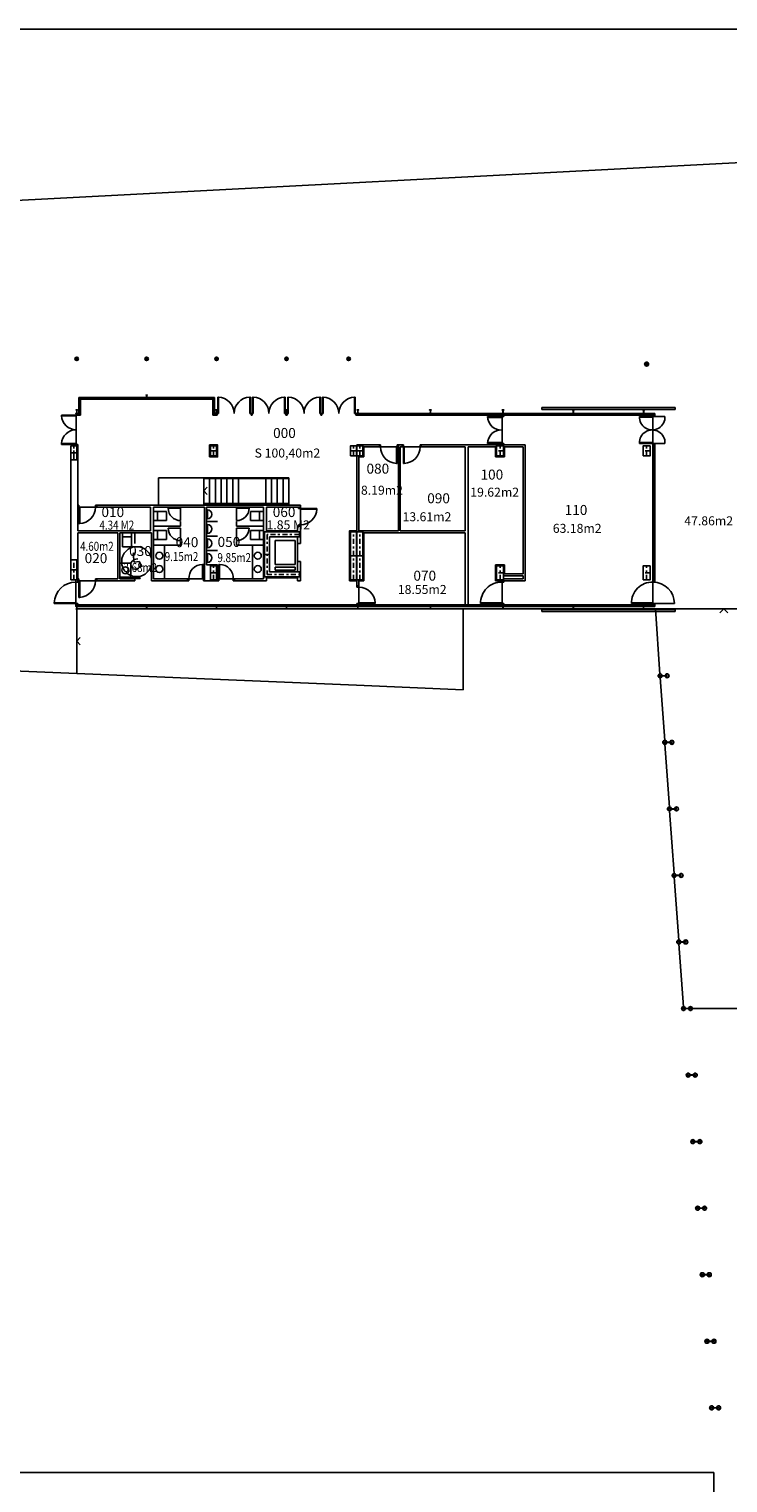
# Model space of a CAD drawing. Units: inches. Extents: x 1 to 322, y 5 to 116.
# Drawn here: x 73 to 108, y 43 to 116 of the extents above; entities that cross this region are included whole.
import ezdxf
from ezdxf.enums import TextEntityAlignment as Align

# ---------------------------------------------------------------- set-up
doc = ezdxf.new("R2010")
doc.units = ezdxf.units.IN
doc.header["$MEASUREMENT"] = 0
doc.linetypes.add('TRAZO_Y_PUNTO2', pattern=[0.5, 0.25, -0.125, 0, -0.125])
for name, color, linetype in [('00', 250, 'Continuous'), ('01', 1, 'Continuous'), ('02', 7, 'Continuous'), ('03', 3, 'Continuous'), ('130-0CODIGOS', 1, 'Continuous'), ('130-SUPERFICIES', 7, 'Continuous'), ('CAJETIN', 7, 'Continuous'), ('CARPIN', 1, 'Continuous'), ('CARPIN2', 4, 'Continuous'), ('EJEPI', 6, 'TRAZO_Y_PUNTO2'), ('PILAR', 7, 'Continuous'), ('SANIT', 251, 'Continuous')]:
    doc.layers.add(name, color=color, linetype=linetype)
doc.styles.add('CENTGOTHIC', font='GOTHIC.TTF')
doc.styles.add('ROMANS', font='romans.shx', dxfattribs={"height": 0.18})

# ---------------------------------------------------------------- blocks, each defined once
blk = doc.blocks.new('-PI3050')
at = {"layer": 'EJEPI'}
for p, q in [((0.15, 0), (-0.15, 0)), ((0, -0.25), (0, 0.25))]:
    blk.add_line(p, q, dxfattribs=at)
at = {"layer": 'PILAR'}
for p, q in [((-0.15, 0.25), (-0.15, -0.25)), ((0.15, 0.25), (-0.15, 0.25)), ((0.15, -0.25), (0.15, 0.25)), ((-0.15, -0.25), (0.15, -0.25))]:
    blk.add_line(p, q, dxfattribs=at)
blk = doc.blocks.new('-PD72')
at = {"layer": 'CARPIN'}
for p, q in [((-0.85, 0), (0, 0)), ((-0.062, 0.725), (-0.102, 0.725)), ((-0.102, 0.725), (-0.102, 0)), ((-0.062, 0), (-0.062, 0.725)), ((-0.062, 0), (-0.062, -0.1)), ((-0.85, -0.1), (-0.788, -0.1)), ((-0.788, 0), (-0.788, -0.1)), ((-0.102, 0), (-0.062, 0)), ((-0.062, -0.1), (0, -0.1))]:
    blk.add_line(p, q, dxfattribs=at)
blk.add_arc((-0.096, 0.033), 0.692, 90.49705, 182.75291, dxfattribs=at)
blk = doc.blocks.new('-PI82')
at = {"layer": 'CARPIN'}
for p, q in [((0.062, 0.825), (0.062, 0)), ((0.099, 0.825), (0.062, 0.825)), ((0.099, 0), (0.099, 0.825)), ((0, 0), (0.95, 0)), ((0.062, 0), (0.062, -0.1)), ((0.888, 0), (0.888, -0.1)), ((0, -0.1), (0.062, -0.1)), ((0.888, -0.1), (0.95, -0.1))]:
    blk.add_line(p, q, dxfattribs=at)
blk.add_arc((0.062, 0), 0.825, 0, 87.4552, dxfattribs=at)
blk = doc.blocks.new('E120')
blk.add_lwpolyline([(0.0022, 0.1067), (0.0022, 0.06), (0.0022, 0.0133, 0.4142136), (0.0092, 0.0063), (0.032, 0.0063), (0.032, 0), (0, 0), (-0.032, 0), (-0.032, 0.0063), (-0.0092, 0.0063, 0.4142136), (-0.0022, 0.0133), (-0.0022, 0.06), (-0.0022, 0.1067, 0.4142136), (-0.0092, 0.1137), (-0.032, 0.1137), (-0.032, 0.12), (0, 0.12), (0.032, 0.12), (0.032, 0.1137), (0.0092, 0.1137, 0.4142136)], format="xyb", close=True)
blk = doc.blocks.new('E180')
blk.add_lwpolyline([(-0.00265, 0.017), (-0.00265, 0.09), (-0.00265, 0.163, 0.41421356), (-0.01165, 0.172), (-0.0455, 0.172), (-0.0455, 0.18), (0, 0.18), (0.0455, 0.18), (0.0455, 0.172), (0.01165, 0.172, 0.41421356), (0.00265, 0.163), (0.00265, 0.09), (0.00265, 0.017, 0.41421356), (0.01165, 0.008), (0.0455, 0.008), (0.0455, 0), (0, 0), (-0.0455, 0), (-0.0455, 0.008), (-0.01165, 0.008, 0.41421356)], format="xyb", close=True)
blk = doc.blocks.new('-P2150')
at = {"layer": 'CARPIN'}
for p, q in [((0, -1.5), (0, 0)), ((-0.1, -0.078), (-0.1, -0.003)), ((0, -0.078), (-0.1, -0.078)), ((0.724, -0.078), (0, -0.078)), ((0, -0.119), (0.724, -0.119)), ((0.724, -0.119), (0.724, -0.078)), ((0.724, -0.119), (0.724, -0.078)), ((-0.1, -1.5), (-0.1, -1.422)), ((0.724, -1.422), (-0.1, -1.422)), ((0, -1.381), (0.724, -1.381)), ((0.724, -1.381), (0.724, -1.422)), ((0.724, -1.381), (0.724, -1.422))]:
    blk.add_line(p, q, dxfattribs=at)
for centre, start, end in [((0.043, -0.07), 266.41503, 359.34278), ((0.043, -1.43), 0.65722, 93.58497)]:
    blk.add_arc(centre, 0.682, start, end, dxfattribs=at)

msp = doc.modelspace()

# ---------------------------------------------------------------- linework, layer by layer
for p, q in [((96.399, 96.875), (96.399, 96.887)), ((96.399, 96.841), (96.399, 96.875))]:
    msp.add_line(p, q)
at = {"layer": '00'}
for p, q in [((81.369, 93.044), (81.534, 93.226)), ((81.369, 93.044), (81.534, 92.862)), ((107.407, 87.144), (107.203, 86.944)), ((107.407, 87.144), (107.603, 86.944))]:
    msp.add_line(p, q, dxfattribs=at)
at = {"layer": '00', "color": 8}
for p, q in [((77.878, 89.479), (77.829, 89.878)), ((77.861, 89.615), (78.061, 89.64)), ((77.878, 89.479), (78.137, 89.511)), ((78.137, 89.511), (78.278, 89.255))]:
    msp.add_line(p, q, dxfattribs=at)
for centre, radius in [((78.009, 89.505), 0.75), ((77.869, 89.883), 0.0402), ((77.869, 89.883), 0.0241), ((77.869, 89.883), 0.00804)]:
    msp.add_circle(centre, radius, dxfattribs=at)
msp.add_arc((77.954, 89.364), 0.241, 111.62658, 12.81014, dxfattribs=at)
at = {"layer": '01', "color": 4}
for p, q in [((5.135, 104.078), (144.944, 111.405)), ((75.009, 87.144), (75.009, 83.905)), ((94.359, 87.144), (94.359, 83.095)), ((104.209, 83.884), (103.979, 87.144)), ((75.009, 85.531), (75.174, 85.714)), ((75.009, 85.531), (75.174, 85.349)), ((89.009, 83.319), (54.029, 84.785)), ((104.443, 80.554), (104.221, 83.704)), ((94.359, 83.095), (89.009, 83.319)), ((104.678, 77.224), (104.456, 80.374)), ((104.912, 73.894), (104.69, 77.044)), ((105.146, 70.564), (104.925, 73.714)), ((105.381, 67.234), (105.159, 70.384)), ((105.477, 67.144), (109.539, 67.144)), ((106.904, 43.924), (39.05, 43.924)), ((106.904, 39.401), (106.904, 43.924))]:
    msp.add_line(p, q, dxfattribs=at)
at = {"layer": '01'}
for p, q in [((81.369, 93.704), (81.369, 92.334)), ((81.369, 93.704), (85.629, 93.704)), ((81.369, 93.674), (85.629, 93.674)), ((81.659, 93.674), (81.659, 92.424)), ((81.949, 93.674), (81.949, 92.424)), ((82.239, 93.674), (82.239, 92.424)), ((82.529, 93.674), (82.529, 92.424)), ((82.819, 93.674), (82.819, 92.424)), ((83.109, 93.674), (83.109, 92.424)), ((84.469, 93.674), (84.469, 92.424)), ((84.759, 93.674), (84.759, 92.424)), ((85.049, 93.674), (85.049, 92.424)), ((85.339, 93.674), (85.339, 92.424)), ((85.629, 93.704), (85.629, 92.334)), ((81.369, 92.424), (85.629, 92.424)), ((85.629, 92.394), (81.369, 92.394)), ((83.109, 92.394), (83.109, 92.334)), ((84.469, 92.394), (84.469, 92.334)), ((84.759, 92.394), (84.759, 92.334)), ((85.049, 92.394), (85.049, 92.334)), ((85.339, 92.394), (85.339, 92.334)), ((75.009, 87.144), (89.009, 87.144)), ((89.009, 87.144), (103.939, 87.144)), ((103.955, 87.144), (109.539, 87.144))]:
    msp.add_line(p, q, dxfattribs=at)
at = {"layer": '02'}
for p, q in [((79.109, 93.704), (79.109, 92.334)), ((79.109, 93.704), (81.369, 93.704)), ((84.942, 90.561), (85.942, 90.561)), ((84.942, 89.361), (84.942, 90.561)), ((85.942, 89.361), (85.942, 90.561)), ((86.059, 90.411), (86.059, 89.511)), ((84.942, 89.361), (85.942, 89.361)), ((84.942, 89.076), (84.942, 89.226)), ((84.942, 89.226), (85.942, 89.226)), ((84.942, 89.076), (85.942, 89.076)), ((85.942, 89.076), (85.942, 89.226)), ((97.359, 88.544), (96.399, 88.544))]:
    msp.add_line(p, q, dxfattribs=at)
at = {"layer": '03'}
for p, q in [((89.029, 95.344), (90.159, 95.344)), ((89.029, 88.294), (89.029, 95.344)), ((90.159, 95.344), (90.159, 95.244)), ((91.109, 95.344), (91.109, 91.044)), ((91.109, 95.344), (91.309, 95.344)), ((91.309, 95.344), (91.309, 95.244)), ((92.259, 95.344), (97.459, 95.344)), ((92.259, 95.344), (92.259, 95.244)), ((97.459, 95.344), (97.459, 88.544)), ((74.709, 95.294), (74.709, 88.594)), ((74.709, 95.294), (75.059, 95.294)), ((74.869, 95.294), (74.869, 95.294)), ((75.059, 91.044), (75.059, 95.294)), ((89.129, 91.044), (89.129, 94.744)), ((89.379, 94.744), (89.129, 94.744)), ((89.379, 95.244), (90.159, 95.244)), ((89.379, 95.244), (89.379, 94.744)), ((91.209, 95.244), (91.309, 95.244)), ((91.209, 95.244), (91.209, 91.044)), ((92.259, 95.244), (94.449, 95.244)), ((94.449, 95.244), (94.449, 91.044)), ((94.599, 95.244), (94.599, 87.344)), ((94.599, 95.244), (95.974, 95.244)), ((95.974, 94.744), (95.974, 95.244)), ((95.974, 94.744), (96.424, 94.744)), ((96.424, 94.744), (96.424, 95.244)), ((96.424, 95.244), (97.359, 95.244)), ((97.359, 95.244), (97.359, 88.894)), ((86.209, 92.334), (76.009, 92.334)), ((76.009, 92.234), (76.009, 92.334)), ((76.009, 92.234), (78.709, 92.234)), ((78.709, 92.234), (78.709, 91.044)), ((78.859, 88.644), (78.859, 92.234)), ((78.859, 92.234), (81.409, 92.234)), ((81.409, 92.234), (81.409, 88.544)), ((81.509, 92.234), (81.509, 89.344)), ((81.509, 92.234), (84.359, 92.234)), ((84.359, 88.644), (84.359, 92.234)), ((84.509, 92.234), (86.209, 92.234)), ((84.509, 91.044), (84.509, 92.234)), ((86.209, 92.334), (86.209, 92.234)), ((78.709, 91.044), (75.059, 91.044)), ((77.059, 90.944), (75.059, 90.944)), ((75.059, 88.594), (75.059, 90.944)), ((77.059, 90.944), (77.059, 88.644)), ((77.159, 90.944), (77.159, 88.644)), ((78.759, 90.944), (77.159, 90.944)), ((78.759, 90.944), (78.759, 88.544)), ((80.209, 91.284), (78.859, 91.284)), ((80.209, 91.509), (80.209, 91.284)), ((82.059, 91.509), (81.509, 91.509)), ((83.009, 91.509), (83.009, 91.284)), ((83.009, 91.284), (84.359, 91.284)), ((86.059, 91.044), (84.509, 91.044)), ((86.059, 91.284), (86.059, 91.044)), ((86.059, 91.284), (86.209, 91.284)), ((86.209, 91.284), (86.209, 90.411)), ((89.129, 91.044), (91.109, 91.044)), ((89.379, 91.044), (89.129, 91.044)), ((89.379, 90.944), (94.449, 90.944)), ((89.379, 88.544), (89.379, 90.944)), ((91.209, 91.044), (94.449, 91.044)), ((94.449, 90.944), (94.449, 87.344)), ((80.209, 90.334), (78.859, 90.334)), ((80.209, 90.509), (80.209, 90.334)), ((82.059, 90.784), (81.509, 90.784)), ((83.009, 90.509), (83.009, 90.334)), ((83.009, 90.334), (84.359, 90.334)), ((84.659, 90.744), (86.059, 90.744)), ((84.659, 90.744), (84.659, 88.994)), ((86.059, 90.744), (86.059, 90.411)), ((86.209, 90.411), (86.059, 90.411)), ((82.059, 90.059), (81.509, 90.059)), ((86.209, 89.511), (86.059, 89.511)), ((86.059, 89.511), (86.059, 88.994)), ((86.209, 89.511), (86.209, 88.544)), ((82.059, 89.344), (81.509, 89.344)), ((82.059, 89.344), (82.059, 88.544)), ((84.659, 88.994), (86.059, 88.994)), ((95.974, 88.544), (95.974, 89.344)), ((95.974, 89.344), (96.424, 89.344)), ((96.374, 88.794), (97.359, 88.794)), ((96.424, 88.894), (96.424, 89.344)), ((96.424, 88.894), (97.359, 88.894)), ((97.359, 88.794), (97.359, 88.644)), ((74.709, 88.594), (75.059, 88.594)), ((76.009, 88.644), (77.059, 88.644)), ((76.009, 88.644), (76.009, 88.544)), ((76.009, 88.544), (76.009, 88.644)), ((77.909, 88.544), (76.009, 88.544)), ((77.909, 88.644), (77.159, 88.644)), ((77.909, 88.644), (77.909, 88.544)), ((78.759, 88.544), (80.559, 88.544)), ((80.559, 88.644), (78.859, 88.644)), ((80.559, 88.644), (80.559, 88.544)), ((82.059, 88.544), (81.409, 88.544)), ((82.909, 88.644), (82.909, 88.544)), ((82.909, 88.644), (84.359, 88.644)), ((82.909, 88.544), (84.509, 88.544)), ((84.509, 88.694), (86.059, 88.694)), ((84.509, 88.694), (84.509, 88.544)), ((86.059, 88.694), (86.059, 88.544)), ((86.059, 88.544), (86.209, 88.544)), ((89.029, 88.294), (89.129, 88.294)), ((89.379, 88.544), (89.129, 88.544)), ((89.129, 88.544), (89.129, 88.294)), ((95.974, 88.544), (97.459, 88.544)), ((96.374, 88.644), (97.359, 88.644)), ((94.449, 87.344), (94.599, 87.344))]:
    msp.add_line(p, q, dxfattribs=at)
for points in [[(81.659, 94.744), (82.059, 94.744), (82.059, 95.344), (81.659, 95.344)], [(88.709, 94.794), (89.009, 94.794), (89.009, 95.294), (88.709, 95.294)], [(103.364, 94.794), (103.714, 94.794), (103.714, 95.294), (103.364, 95.294)], [(88.659, 88.544), (89.009, 88.544), (89.009, 91.044), (88.659, 91.044)], [(103.364, 88.594), (103.714, 88.594), (103.714, 89.294), (103.364, 89.294)]]:
    msp.add_lwpolyline(points, close=True, dxfattribs=at)
for centre, radius in [((75.009, 99.656), 0.0875), ((78.509, 99.656), 0.0875), ((82.009, 99.656), 0.0875), ((85.509, 99.656), 0.0875), ((88.621, 99.656), 0.0875), ((103.539, 99.39), 0.1), ((104.215, 83.794), 0.1), ((104.565, 83.794), 0.1), ((104.449, 80.464), 0.1), ((104.799, 80.464), 0.1), ((104.684, 77.134), 0.1), ((105.034, 77.134), 0.1), ((104.918, 73.804), 0.1), ((105.268, 73.804), 0.1), ((105.148, 70.474), 0.1), ((105.498, 70.474), 0.1), ((105.153, 70.474), 0.09), ((105.387, 67.144), 0.1), ((105.737, 67.144), 0.1), ((105.622, 63.814), 0.1), ((105.972, 63.814), 0.1), ((105.856, 60.484), 0.1), ((106.206, 60.484), 0.1), ((106.091, 57.154), 0.1), ((106.441, 57.154), 0.1), ((106.325, 53.824), 0.1), ((106.675, 53.824), 0.1), ((106.56, 50.494), 0.1), ((106.91, 50.494), 0.1), ((106.794, 47.164), 0.1), ((107.144, 47.164), 0.1)]:
    msp.add_circle(centre, radius, dxfattribs=at)
at = {"layer": 'CAJETIN', "color": 5}
msp.add_line((1.112, 116.156), (153.131, 116.156), dxfattribs=at)
at = {"layer": 'CARPIN'}
for p, q in [((75.109, 97.724), (81.909, 97.724)), ((75.109, 96.844), (75.109, 97.724)), ((75.109, 97.644), (81.909, 97.644)), ((75.189, 96.844), (75.189, 97.724)), ((78.479, 97.644), (78.479, 97.724)), ((78.539, 97.644), (78.539, 97.724)), ((81.829, 96.924), (81.829, 97.724)), ((81.909, 96.844), (81.909, 97.724)), ((82.071, 97.74), (82.101, 97.74)), ((82.071, 97.74), (82.071, 96.924)), ((82.101, 97.74), (82.101, 96.924)), ((83.674, 97.74), (83.704, 97.74)), ((83.674, 97.74), (83.674, 96.924)), ((83.704, 97.74), (83.704, 96.924)), ((83.844, 97.74), (83.814, 97.74)), ((83.814, 97.74), (83.814, 96.924)), ((83.844, 97.74), (83.844, 96.924)), ((85.447, 97.74), (85.417, 97.74)), ((85.417, 97.74), (85.417, 96.924)), ((85.447, 97.74), (85.447, 96.924)), ((85.571, 97.74), (85.601, 97.74)), ((85.571, 97.74), (85.571, 96.924)), ((85.601, 97.74), (85.601, 96.924)), ((87.174, 97.74), (87.204, 97.74)), ((87.174, 97.74), (87.174, 96.924)), ((87.204, 97.74), (87.204, 96.924)), ((87.344, 97.74), (87.314, 97.74)), ((87.314, 97.74), (87.314, 96.924)), ((87.344, 97.74), (87.344, 96.924)), ((88.947, 97.74), (88.917, 97.74)), ((88.917, 97.74), (88.917, 96.924)), ((88.947, 97.74), (88.947, 96.924)), ((74.245, 96.844), (75.189, 96.844)), ((74.245, 96.803), (74.245, 96.844)), ((74.245, 96.803), (74.245, 96.844)), ((74.979, 96.803), (74.245, 96.803)), ((74.979, 95.294), (74.979, 96.924)), ((75.189, 96.924), (74.979, 96.924)), ((75.059, 96.924), (75.059, 96.844)), ((81.909, 96.924), (81.829, 96.924)), ((81.829, 96.844), (81.829, 96.924)), ((82.041, 96.844), (81.829, 96.844)), ((82.041, 96.924), (81.909, 96.924)), ((82.041, 96.844), (82.041, 96.924)), ((82.041, 96.924), (82.101, 96.924)), ((82.041, 96.894), (82.071, 96.894)), ((82.071, 96.894), (82.071, 96.924)), ((83.674, 96.924), (83.734, 96.924)), ((83.704, 96.924), (83.704, 96.894)), ((83.704, 96.894), (83.734, 96.894)), ((83.734, 96.844), (83.734, 96.924)), ((83.734, 96.844), (83.734, 96.924)), ((83.734, 96.924), (83.784, 96.924)), ((83.734, 96.844), (83.784, 96.844)), ((83.784, 96.844), (83.784, 96.924)), ((83.784, 96.844), (83.784, 96.924)), ((83.844, 96.924), (83.784, 96.924)), ((83.814, 96.894), (83.784, 96.894)), ((83.814, 96.924), (83.814, 96.894)), ((85.477, 96.924), (85.417, 96.924)), ((85.447, 96.894), (85.447, 96.924)), ((85.477, 96.894), (85.447, 96.894)), ((85.477, 96.844), (85.477, 96.924)), ((85.541, 96.924), (85.477, 96.924)), ((85.477, 96.924), (85.477, 96.844)), ((85.477, 96.924), (85.541, 96.924)), ((85.541, 96.844), (85.477, 96.844)), ((85.477, 96.844), (85.541, 96.844)), ((85.541, 96.924), (85.541, 96.844)), ((85.541, 96.844), (85.541, 96.924)), ((85.541, 96.924), (85.601, 96.924)), ((85.541, 96.894), (85.571, 96.894)), ((85.571, 96.894), (85.571, 96.924)), ((87.174, 96.924), (87.234, 96.924)), ((87.204, 96.924), (87.204, 96.894)), ((87.204, 96.894), (87.234, 96.894)), ((87.234, 96.844), (87.234, 96.924)), ((87.234, 96.844), (87.234, 96.924)), ((87.284, 96.924), (87.234, 96.924)), ((87.284, 96.844), (87.234, 96.844)), ((87.284, 96.844), (87.284, 96.924)), ((87.284, 96.844), (87.284, 96.924)), ((87.344, 96.924), (87.284, 96.924)), ((87.314, 96.894), (87.284, 96.894)), ((87.314, 96.924), (87.314, 96.894)), ((88.977, 96.924), (88.917, 96.924)), ((88.947, 96.894), (88.947, 96.924)), ((88.977, 96.894), (88.947, 96.894)), ((88.977, 96.844), (88.977, 96.924)), ((89.009, 96.924), (88.977, 96.924)), ((89.009, 96.844), (88.977, 96.844)), ((89.009, 96.924), (89.009, 96.844)), ((89.009, 96.844), (89.009, 96.924)), ((89.019, 96.924), (103.955, 96.924)), ((89.019, 96.924), (89.019, 96.844)), ((89.019, 96.844), (103.955, 96.844)), ((89.047, 96.924), (89.047, 96.844)), ((89.111, 96.924), (89.111, 96.844)), ((92.682, 96.924), (92.682, 96.844)), ((92.746, 96.924), (92.746, 96.844)), ((96.317, 96.924), (96.317, 96.844)), ((96.381, 96.924), (96.381, 96.844)), ((98.294, 97.224), (104.972, 97.224)), ((98.294, 97.124), (98.294, 97.224)), ((98.294, 97.124), (104.972, 97.124)), ((99.837, 96.924), (99.837, 96.844)), ((99.901, 96.924), (99.901, 96.844)), ((103.183, 96.769), (103.855, 96.769)), ((103.183, 96.728), (103.183, 96.769)), ((103.183, 96.728), (103.183, 96.769)), ((103.357, 96.924), (103.357, 96.844)), ((103.421, 96.924), (103.421, 96.844)), ((103.855, 96.924), (103.855, 96.844)), ((103.855, 95.347), (103.855, 96.844)), ((103.855, 96.769), (103.955, 96.769)), ((103.955, 96.844), (103.955, 96.924)), ((103.955, 96.769), (103.955, 96.844)), ((103.955, 96.769), (104.459, 96.769)), ((104.972, 97.224), (104.972, 97.124)), ((103.855, 96.728), (103.183, 96.728)), ((74.245, 95.415), (74.245, 95.374)), ((74.245, 95.415), (74.245, 95.374)), ((74.979, 95.415), (74.245, 95.415)), ((74.245, 95.374), (75.059, 95.374)), ((75.059, 95.294), (75.059, 95.374)), ((103.183, 95.466), (103.183, 95.424)), ((103.183, 95.466), (103.183, 95.424)), ((103.855, 95.466), (103.183, 95.466)), ((103.183, 95.424), (103.955, 95.424)), ((103.855, 95.347), (103.855, 88.544)), ((103.855, 95.347), (103.955, 95.347)), ((103.955, 95.347), (103.955, 95.424)), ((103.955, 95.424), (104.459, 95.424)), ((103.955, 95.347), (103.955, 88.544)), ((75.059, 95.294), (74.979, 95.294)), ((103.855, 92.524), (103.955, 92.524)), ((103.855, 92.464), (103.955, 92.464)), ((79.584, 92.184), (80.209, 92.184)), ((80.209, 91.559), (80.209, 92.184)), ((83.634, 92.184), (83.009, 92.184)), ((83.009, 91.559), (83.009, 92.184)), ((79.584, 91.184), (80.209, 91.184)), ((80.209, 90.559), (80.209, 91.184)), ((83.634, 91.184), (83.009, 91.184)), ((83.009, 90.559), (83.009, 91.184)), ((74.959, 87.344), (74.959, 88.594)), ((74.959, 88.481), (75.059, 88.481)), ((75.059, 88.481), (75.059, 88.594)), ((78.189, 88.702), (77.364, 88.702)), ((77.364, 88.702), (77.364, 88.665)), ((77.364, 88.665), (78.189, 88.665)), ((78.189, 88.665), (78.189, 88.702)), ((96.299, 87.344), (96.299, 88.544)), ((96.299, 88.481), (96.399, 88.481)), ((96.399, 88.481), (96.399, 88.544)), ((103.855, 88.544), (103.955, 88.544)), ((103.855, 87.344), (103.855, 88.544)), ((103.855, 88.481), (103.955, 88.481)), ((103.955, 88.481), (103.955, 88.544)), ((74.959, 87.443), (73.885, 87.443)), ((73.885, 87.443), (73.885, 87.406)), ((73.885, 87.406), (74.959, 87.406)), ((74.959, 87.406), (75.059, 87.406)), ((74.959, 87.344), (89.009, 87.344)), ((74.959, 87.344), (74.959, 87.264)), ((75.059, 87.344), (75.059, 87.406)), ((75.059, 87.344), (75.059, 87.264)), ((78.479, 87.264), (78.479, 87.344)), ((78.539, 87.264), (78.539, 87.344)), ((81.979, 87.264), (81.979, 87.344)), ((82.039, 87.264), (82.039, 87.344)), ((85.479, 87.264), (85.479, 87.344)), ((85.539, 87.264), (85.539, 87.344)), ((89.009, 87.344), (95.326, 87.344)), ((89.047, 87.264), (89.047, 87.344)), ((89.111, 87.264), (89.111, 87.344)), ((90.857, 87.264), (90.857, 87.344)), ((90.921, 87.264), (90.921, 87.344)), ((90.921, 87.304), (92.682, 87.304)), ((92.682, 87.264), (92.682, 87.344)), ((92.746, 87.264), (92.746, 87.344)), ((94.492, 87.264), (94.492, 87.344)), ((94.556, 87.264), (94.556, 87.344)), ((94.556, 87.304), (96.317, 87.304)), ((96.299, 87.443), (95.224, 87.443)), ((95.224, 87.443), (95.224, 87.406)), ((95.224, 87.406), (96.299, 87.406)), ((95.246, 87.344), (103.955, 87.344)), ((96.299, 87.406), (96.399, 87.406)), ((96.317, 87.264), (96.317, 87.344)), ((96.381, 87.264), (96.381, 87.344)), ((96.399, 87.344), (96.399, 87.406)), ((99.837, 87.264), (99.837, 87.344)), ((99.901, 87.264), (99.901, 87.344)), ((103.855, 87.443), (102.78, 87.443)), ((102.78, 87.443), (102.78, 87.406)), ((102.78, 87.406), (103.855, 87.406)), ((103.357, 87.264), (103.357, 87.344)), ((103.421, 87.264), (103.421, 87.344)), ((103.855, 87.406), (103.955, 87.406)), ((103.855, 87.264), (103.855, 87.344)), ((103.955, 87.344), (103.955, 87.406)), ((103.955, 87.406), (104.93, 87.406)), ((103.955, 87.344), (103.955, 87.264)), ((74.959, 87.264), (89.009, 87.264)), ((89.009, 87.264), (95.326, 87.264)), ((95.246, 87.264), (103.955, 87.264)), ((98.294, 87.109), (104.972, 87.109)), ((98.294, 87.109), (98.294, 87.009)), ((98.294, 87.009), (104.972, 87.009)), ((104.972, 87.109), (104.972, 87.009))]:
    msp.add_line(p, q, dxfattribs=at)
for centre, radius, start, end in [((82.071, 96.924), 0.817, 360, 87.89435), ((83.704, 96.924), 0.817, 92.10565, 180), ((83.814, 96.924), 0.817, 360, 87.89435), ((85.447, 96.924), 0.817, 92.10565, 180), ((85.571, 96.924), 0.817, 360, 87.89435), ((87.204, 96.924), 0.817, 92.10565, 180), ((87.314, 96.924), 0.817, 360, 87.89435), ((88.947, 96.924), 0.817, 92.10565, 180), ((74.979, 96.844), 0.735, 183.22737, 270), ((103.821, 96.735), 0.639, 176.91898, 3.08102), ((74.979, 95.374), 0.735, 90, 176.77263), ((103.821, 95.458), 0.639, 356.91898, 183.08102), ((80.209, 92.185), 0.626, 180.1082, 270.01585), ((83.009, 92.185), 0.626, 269.98415, 359.8918), ((80.209, 91.185), 0.626, 180.1082, 270.01585), ((83.009, 91.185), 0.626, 269.98415, 359.8918), ((74.959, 87.406), 1.075, 90, 178.04535), ((78.189, 88.665), 0.825, 177.45268, 177.4552), ((96.278, 87.427), 1.054, 88.87401, 181.12599), ((103.834, 87.427), 1.054, 88.87401, 181.12599), ((103.855, 87.406), 1.075, 0, 90)]:
    msp.add_arc(centre, radius, start, end, dxfattribs=at)
at = {"layer": 'CARPIN2', "color": 253}
for p, q in [((75.149, 96.924), (75.149, 97.644)), ((75.189, 97.684), (78.479, 97.684)), ((78.539, 97.684), (81.829, 97.684)), ((81.869, 96.924), (81.869, 97.644)), ((75.059, 87.304), (78.479, 87.304)), ((78.539, 87.304), (81.979, 87.304)), ((82.039, 87.304), (85.479, 87.304)), ((85.539, 87.304), (89.009, 87.304))]:
    msp.add_line(p, q, dxfattribs=at)
at = {"layer": 'CARPIN2'}
for p, q in [((89.019, 96.884), (89.047, 96.884)), ((89.111, 96.884), (92.682, 96.884)), ((92.746, 96.884), (96.317, 96.884)), ((96.381, 96.884), (99.837, 96.884)), ((99.901, 96.884), (103.357, 96.884)), ((103.421, 96.884), (103.855, 96.884)), ((103.905, 95.347), (103.905, 92.524)), ((103.905, 92.464), (103.905, 88.544)), ((89.009, 87.304), (89.047, 87.304)), ((89.111, 87.304), (90.857, 87.304)), ((92.746, 87.304), (94.492, 87.304)), ((96.381, 87.304), (99.837, 87.304)), ((99.901, 87.304), (103.357, 87.304)), ((103.421, 87.304), (103.855, 87.304))]:
    msp.add_line(p, q, dxfattribs=at)
at = {"layer": 'EJEPI'}
for p, q in [((75.009, 99.744), (75.009, 99.569)), ((78.509, 99.744), (78.509, 99.569)), ((82.009, 99.744), (82.009, 99.569)), ((85.509, 99.744), (85.509, 99.569)), ((88.621, 99.744), (88.621, 99.569)), ((74.921, 99.656), (75.096, 99.656)), ((78.421, 99.656), (78.596, 99.656)), ((81.921, 99.656), (82.096, 99.656)), ((85.421, 99.656), (85.596, 99.656)), ((88.534, 99.656), (88.709, 99.656)), ((103.444, 99.39), (103.634, 99.39)), ((103.539, 99.485), (103.539, 99.295)), ((75.009, 94.944), (74.709, 94.944)), ((74.859, 94.794), (74.859, 95.294)), ((74.859, 94.594), (74.859, 95.294)), ((89.329, 95.044), (89.029, 95.044)), ((89.179, 94.794), (89.179, 95.294)), ((96.374, 95.044), (96.024, 95.044)), ((96.199, 94.794), (96.199, 95.294)), ((103.714, 95.044), (103.364, 95.044)), ((103.539, 94.794), (103.539, 95.294)), ((88.859, 88.594), (88.859, 90.994)), ((89.179, 88.594), (89.179, 90.994)), ((84.534, 90.869), (84.534, 88.869)), ((86.159, 90.869), (84.534, 90.869)), ((74.859, 88.594), (74.859, 89.594)), ((84.659, 89.869), (84.409, 89.869)), ((89.009, 89.794), (88.709, 89.794)), ((89.329, 89.794), (89.029, 89.794)), ((75.009, 89.094), (74.709, 89.094)), ((82.009, 88.944), (81.709, 88.944)), ((81.859, 88.594), (81.859, 89.294)), ((84.534, 88.869), (86.159, 88.869)), ((96.374, 88.944), (96.024, 88.944)), ((96.199, 88.594), (96.199, 89.294)), ((103.714, 88.944), (103.364, 88.944)), ((103.539, 88.594), (103.539, 89.294)), ((104.115, 83.794), (104.665, 83.794)), ((104.349, 80.464), (104.899, 80.464)), ((104.584, 77.134), (105.134, 77.134)), ((104.818, 73.804), (105.368, 73.804)), ((105.048, 70.474), (105.598, 70.474)), ((105.287, 67.144), (105.837, 67.144)), ((105.522, 63.814), (106.072, 63.814)), ((105.756, 60.484), (106.306, 60.484)), ((105.991, 57.154), (106.541, 57.154)), ((106.225, 53.824), (106.775, 53.824)), ((106.46, 50.494), (107.01, 50.494)), ((106.694, 47.164), (107.244, 47.164))]:
    msp.add_line(p, q, dxfattribs=at)
at = {"layer": 'PILAR'}
for p, q in [((75.009, 95.294), (74.709, 95.294)), ((74.709, 95.294), (74.709, 94.594)), ((75.009, 95.294), (74.709, 95.294)), ((75.009, 94.594), (74.709, 94.594)), ((75.009, 94.794), (75.009, 95.294)), ((75.009, 94.594), (75.009, 95.294)), ((89.029, 95.294), (89.029, 94.794)), ((89.329, 95.294), (89.029, 95.294)), ((89.029, 94.794), (89.329, 94.794)), ((89.329, 94.794), (89.329, 95.294)), ((96.024, 95.294), (96.024, 94.794)), ((96.374, 95.294), (96.024, 95.294)), ((96.024, 94.794), (96.374, 94.794)), ((96.374, 94.794), (96.374, 95.294)), ((103.364, 95.294), (103.364, 94.794)), ((103.714, 95.294), (103.364, 95.294)), ((103.364, 94.794), (103.714, 94.794)), ((103.714, 94.794), (103.714, 95.294)), ((84.409, 88.744), (84.409, 90.994)), ((84.409, 90.994), (86.159, 90.994)), ((86.159, 90.994), (86.159, 90.744)), ((88.709, 90.994), (88.709, 88.594)), ((89.009, 90.994), (88.709, 90.994)), ((89.009, 88.594), (89.009, 90.994)), ((89.029, 90.994), (89.029, 88.594)), ((89.329, 90.994), (89.029, 90.994)), ((89.329, 88.594), (89.329, 90.994)), ((84.659, 90.744), (84.659, 88.994)), ((86.159, 90.744), (84.659, 90.744)), ((75.009, 89.594), (74.709, 89.594)), ((74.709, 89.594), (74.709, 88.594)), ((75.009, 88.594), (75.009, 89.594)), ((81.709, 89.294), (81.709, 88.594)), ((82.009, 89.294), (81.709, 89.294)), ((82.009, 88.594), (82.009, 89.294)), ((84.659, 88.994), (86.159, 88.994)), ((86.159, 88.994), (86.159, 88.744)), ((96.024, 89.294), (96.024, 88.594)), ((96.374, 89.294), (96.024, 89.294)), ((96.374, 88.594), (96.374, 89.294)), ((103.364, 89.294), (103.364, 88.594)), ((103.714, 89.294), (103.364, 89.294)), ((103.714, 88.594), (103.714, 89.294)), ((74.709, 88.594), (75.009, 88.594)), ((81.709, 88.594), (82.009, 88.594)), ((86.159, 88.744), (84.409, 88.744)), ((88.709, 88.594), (89.009, 88.594)), ((89.029, 88.594), (89.329, 88.594)), ((96.024, 88.594), (96.374, 88.594)), ((103.364, 88.594), (103.714, 88.594)), ((104.315, 83.8), (104.465, 83.8)), ((104.315, 83.8), (104.465, 83.8)), ((104.465, 83.788), (104.315, 83.788)), ((104.465, 83.788), (104.315, 83.788)), ((104.549, 80.47), (104.7, 80.47)), ((104.549, 80.47), (104.7, 80.47)), ((104.7, 80.458), (104.549, 80.458)), ((104.7, 80.458), (104.549, 80.458)), ((104.784, 77.14), (104.934, 77.14)), ((104.784, 77.14), (104.934, 77.14)), ((104.934, 77.128), (104.784, 77.128)), ((104.934, 77.128), (104.784, 77.128)), ((105.018, 73.81), (105.169, 73.81)), ((105.018, 73.81), (105.169, 73.81)), ((105.169, 73.798), (105.018, 73.798)), ((105.169, 73.798), (105.018, 73.798)), ((105.248, 70.48), (105.398, 70.48)), ((105.248, 70.48), (105.398, 70.48)), ((105.398, 70.468), (105.248, 70.468)), ((105.398, 70.468), (105.248, 70.468)), ((105.487, 67.15), (105.637, 67.15)), ((105.487, 67.15), (105.637, 67.15)), ((105.637, 67.138), (105.487, 67.138)), ((105.637, 67.138), (105.487, 67.138)), ((105.722, 63.82), (105.872, 63.82)), ((105.722, 63.82), (105.872, 63.82)), ((105.872, 63.808), (105.722, 63.808)), ((105.872, 63.808), (105.722, 63.808)), ((105.956, 60.49), (106.106, 60.49)), ((105.956, 60.49), (106.106, 60.49)), ((106.106, 60.478), (105.956, 60.478)), ((106.106, 60.478), (105.956, 60.478)), ((106.191, 57.16), (106.341, 57.16)), ((106.191, 57.16), (106.341, 57.16)), ((106.341, 57.148), (106.191, 57.148)), ((106.341, 57.148), (106.191, 57.148)), ((106.425, 53.83), (106.575, 53.83)), ((106.425, 53.83), (106.575, 53.83)), ((106.575, 53.818), (106.425, 53.818)), ((106.575, 53.818), (106.425, 53.818)), ((106.66, 50.5), (106.81, 50.5)), ((106.66, 50.5), (106.81, 50.5)), ((106.81, 50.488), (106.66, 50.488)), ((106.81, 50.488), (106.66, 50.488)), ((106.894, 47.17), (107.044, 47.17)), ((106.894, 47.17), (107.044, 47.17)), ((107.044, 47.158), (106.894, 47.158)), ((107.044, 47.158), (106.894, 47.158))]:
    msp.add_line(p, q, dxfattribs=at)
for centre, radius in [((75.009, 99.656), 0.0875), ((75.009, 99.656), 0.0795), ((78.509, 99.656), 0.0875), ((78.509, 99.656), 0.0795), ((82.009, 99.656), 0.0875), ((82.009, 99.656), 0.0795), ((85.509, 99.656), 0.0875), ((85.509, 99.656), 0.0795), ((88.621, 99.656), 0.0875), ((88.621, 99.656), 0.0795), ((103.539, 99.39), 0.1), ((103.539, 99.39), 0.095), ((104.215, 83.794), 0.1), ((104.215, 83.794), 0.092), ((104.565, 83.794), 0.1), ((104.565, 83.794), 0.092), ((104.449, 80.464), 0.1), ((104.449, 80.464), 0.092), ((104.799, 80.464), 0.1), ((104.799, 80.464), 0.092), ((104.684, 77.134), 0.1), ((104.684, 77.134), 0.092), ((105.034, 77.134), 0.1), ((105.034, 77.134), 0.092), ((104.918, 73.804), 0.1), ((104.918, 73.804), 0.092), ((105.268, 73.804), 0.1), ((105.268, 73.804), 0.092), ((105.148, 70.474), 0.1), ((105.498, 70.474), 0.1), ((105.148, 70.474), 0.092), ((105.498, 70.474), 0.092), ((105.387, 67.144), 0.1), ((105.387, 67.144), 0.092), ((105.737, 67.144), 0.1), ((105.737, 67.144), 0.092), ((105.622, 63.814), 0.1), ((105.622, 63.814), 0.092), ((105.972, 63.814), 0.1), ((105.972, 63.814), 0.092), ((105.856, 60.484), 0.1), ((105.856, 60.484), 0.092), ((106.206, 60.484), 0.1), ((106.206, 60.484), 0.092), ((106.091, 57.154), 0.1), ((106.091, 57.154), 0.092), ((106.441, 57.154), 0.1), ((106.441, 57.154), 0.092), ((106.325, 53.824), 0.1), ((106.325, 53.824), 0.092), ((106.675, 53.824), 0.1), ((106.675, 53.824), 0.092), ((106.56, 50.494), 0.1), ((106.56, 50.494), 0.092), ((106.91, 50.494), 0.1), ((106.91, 50.494), 0.092), ((106.794, 47.164), 0.1), ((106.794, 47.164), 0.092), ((107.144, 47.164), 0.1), ((107.144, 47.164), 0.092)]:
    msp.add_circle(centre, radius, dxfattribs=at)
at = {"layer": 'SANIT', "extrusion": (0, 0, -1)}
for p, q in [((78.859, 92.009), (79.509, 92.009)), ((79.059, 92.009), (79.059, 91.559)), ((79.509, 91.559), (79.509, 92.009)), ((84.359, 92.009), (83.709, 92.009)), ((83.709, 91.559), (83.709, 92.009)), ((84.159, 92.009), (84.159, 91.559)), ((77.304, 90.944), (77.304, 90.244)), ((77.754, 90.244), (77.754, 90.944)), ((79.509, 91.559), (78.859, 91.559)), ((78.859, 91.059), (79.509, 91.059)), ((79.059, 91.059), (79.059, 90.609)), ((79.509, 90.609), (79.509, 91.059)), ((83.709, 91.559), (84.359, 91.559)), ((84.359, 91.059), (83.709, 91.059)), ((83.709, 90.609), (83.709, 91.059)), ((84.159, 91.059), (84.159, 90.609)), ((77.304, 90.744), (77.754, 90.744)), ((77.754, 90.244), (77.304, 90.244)), ((79.509, 90.609), (78.859, 90.609)), ((83.709, 90.609), (84.359, 90.609))]:
    msp.add_line(p, q, dxfattribs=at)
at = {"layer": 'SANIT'}
for p, q in [((81.548, 91.646), (81.548, 92.096)), ((77.909, 90.944), (77.909, 90.411)), ((81.548, 90.921), (81.548, 91.371)), ((79.409, 90.334), (79.409, 88.644)), ((81.548, 90.196), (81.548, 90.646)), ((83.809, 90.334), (83.809, 88.644)), ((81.548, 89.471), (81.548, 89.921)), ((77.713, 89.424), (77.159, 89.424)), ((77.713, 89.424), (77.713, 88.729)), ((77.713, 88.729), (77.159, 88.729))]:
    msp.add_line(p, q, dxfattribs=at)
for centre in [(79.144, 89.801), (84.074, 89.801), (77.444, 89.076), (79.144, 89.137), (84.074, 89.137)]:
    msp.add_circle(centre, 0.175, dxfattribs=at)
for centre in [(81.548, 91.871), (81.548, 91.146), (81.548, 90.421), (81.548, 89.696)]:
    msp.add_arc(centre, 0.225, 270, 90, dxfattribs=at)

# ---------------------------------------------------------------- block references
at = {"layer": '01'}
for name, p in [('E120', (78.509, 97.724)), ('E180', (82.009, 96.924)), ('E180', (85.509, 96.924)), ('E180', (89.079, 96.924)), ('E180', (92.714, 96.924)), ('E180', (96.349, 96.924)), ('E180', (99.869, 96.924)), ('E180', (103.389, 96.924)), ('E120', (75.009, 87.144)), ('E120', (78.509, 87.144)), ('E120', (82.009, 87.144)), ('E120', (85.509, 87.144)), ('E120', (89.079, 87.144)), ('E120', (92.714, 87.144)), ('E120', (96.349, 87.144)), ('E120', (99.869, 87.144)), ('E120', (103.389, 87.144))]:
    msp.add_blockref(name, p, dxfattribs=at)
at = {"layer": '01', "xscale": -1}
msp.add_blockref('E180', (75.009, 96.924), dxfattribs=at)
at = {"layer": '03', "xscale": -1}
msp.add_blockref('-P2150', (96.299, 96.844), dxfattribs=at)
at = {"layer": 'CARPIN'}
for p, rotation in [((91.109, 95.244), 180), ((86.209, 92.234), 270.0000000000065)]:
    msp.add_blockref('-PI82', p, dxfattribs=dict(at, rotation=rotation))
at = {"layer": 'CARPIN', "xscale": -1}
for p, rotation in [((91.309, 95.244), 180), ((75.059, 92.234), 179.9999999999935), ((75.059, 88.544), 179.9999999999935), ((89.129, 87.344), 270.0000000000456)]:
    msp.add_blockref('-PI82', p, dxfattribs=dict(at, rotation=rotation))
at = {"layer": 'CARPIN'}
msp.add_blockref('-PD72', (81.409, 88.644), dxfattribs=at)
at = {"layer": 'CARPIN', "xscale": -1}
msp.add_blockref('-PD72', (82.059, 88.644), dxfattribs=at)
at = {"layer": 'PILAR'}
for p in [(81.859, 95.044), (88.859, 95.044)]:
    msp.add_blockref('-PI3050', p, dxfattribs=at)

# ---------------------------------------------------------------- texts
at = {"layer": '130-0CODIGOS', "style": 'CENTGOTHIC'}
for s, p in [('000', (85.408, 95.694)), ('080', (90.084, 93.909)), ('100', (95.792, 93.613)), ('090', (93.124, 92.428)), ('010', (76.814, 91.738)), ('060', (85.389, 91.739)), ('110', (100.005, 91.843)), ('030', (78.199, 89.79)), ('040', (80.53, 90.231)), ('050', (82.628, 90.243)), ('020', (75.973, 89.432)), ('070', (92.432, 88.554))]:
    msp.add_text(s, height=0.5, dxfattribs=at).set_placement(p, align=Align.CENTER)
at = {"layer": '130-SUPERFICIES', "style": 'ROMANS'}
msp.add_text('S 100,40m2', height=0.45, dxfattribs=at).set_placement((85.556, 94.716), align=Align.CENTER)
for s, p in [('8.19m2', (89.237, 92.856)), ('19.62m2', (94.711, 92.758)), ('13.61m2', (91.321, 91.528)), ('47.86m2', (105.424, 91.325)), ('1.85 M2', (84.51, 91.12)), ('63.18m2', (98.842, 90.948)), ('18.55m2', (91.084, 87.89))]:
    msp.add_text(s, height=0.45, dxfattribs=at).set_placement(p)
at = {"layer": '130-SUPERFICIES', "style": 'ROMANS', "width": 0.8}
for s, p in [('4.34 M2', (76.147, 91.109)), ('4.60m2', (75.176, 90.049)), ('9.15m2', (79.414, 89.536)), ('9.85m2', (82.051, 89.483)), ('3.68m2', (77.347, 88.988))]:
    msp.add_text(s, height=0.45, dxfattribs=at).set_placement(p)

doc.saveas('drawing.dxf')
